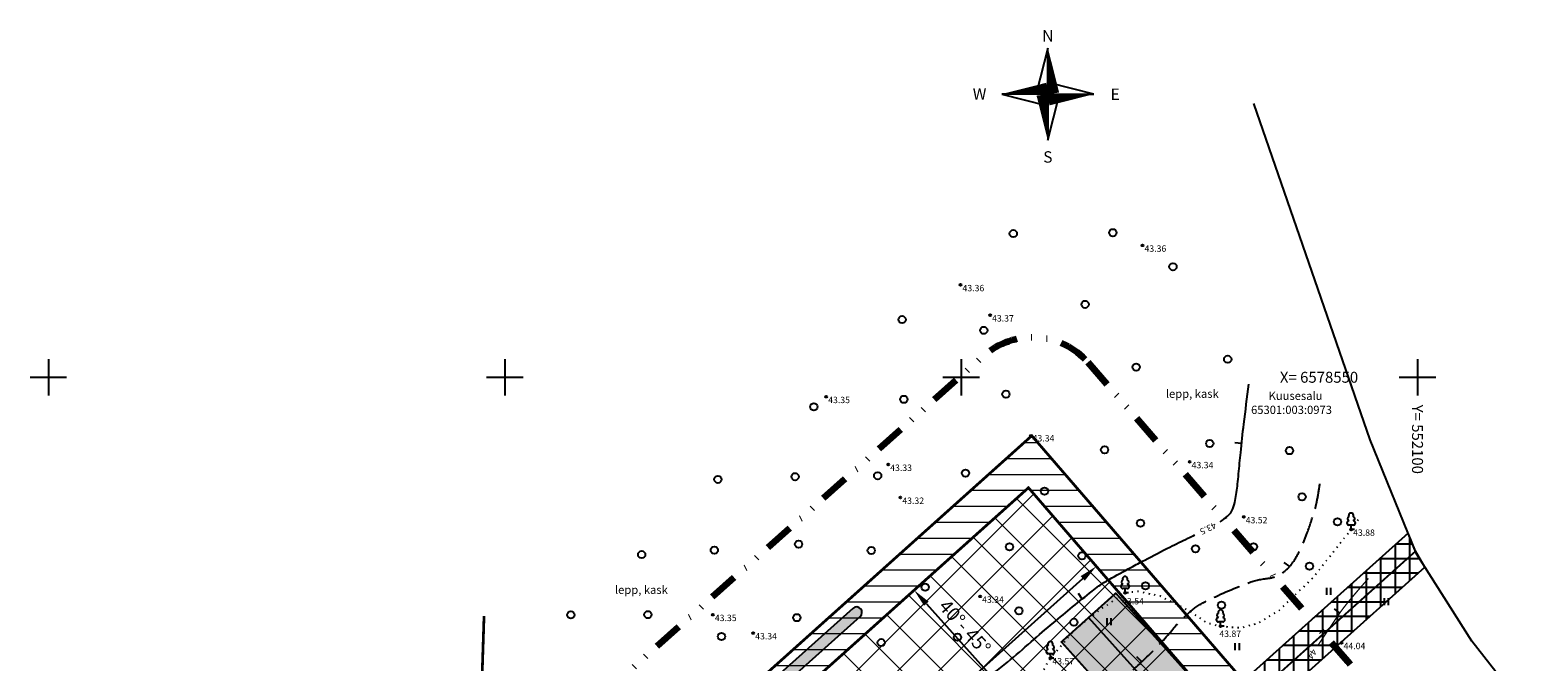
# Model space of a CAD drawing. Units: metres. Extents: x 551948 to 552113, y 6578268 to 6578588.
# Drawn here: x 551948 to 552113, y 6578519 to 6578588 of the extents above; entities that cross this region are included whole.
import ezdxf
from ezdxf.enums import TextEntityAlignment as Align

# ---------------------------------------------------------------- set-up
doc = ezdxf.new("R2010")
doc.units = ezdxf.units.M
doc.header["$LTSCALE"] = 0.5
for name, pattern in [('ACAD_ISO10W100', [18, 12, -3, 0, -3]), ('DIVIDE', [31.75, 12.7, -6.35, 0, -6.35, 0, -6.35]), ('HOONEKP', [0.02, 0.01, 0.01]), ('ISOPOHI', [0.2, 0.1, 0.1]), ('ISOPOOL', [8, 6, -2]), ('KATASTRIPIIR', [0.02, 0.01, 0.01]), ('KOLVIK', [1.25, 0.25, -1]), ('KRAAVIPERV', [0.02, 0.01, 0.01])]:
    doc.linetypes.add(name, pattern=pattern)
for name, color, linetype in [('-c-proj_S1', 94, 'Side uus1'), ('HALJASTUS', 3, 'Continuous'), ('HOONE', 7, 'Continuous'), ('HORISONTAAL', 34, 'Continuous'), ('korgus', 252, 'Continuous'), ('PIIR', 32, 'Continuous'), ('PUU', 7, 'Continuous'), ('SITRASS', 104, 'Continuous'), ('TEE', 7, 'Continuous'), ('VEEKOGU', 5, 'Continuous'), ('vork', 15, 'Continuous'), ('VORMISTUS', 7, 'Continuous')]:
    doc.layers.add(name, color=color, linetype=linetype)
for name, color, linetype, lineweight in [('Ehituskeelu ala', 21, 'ACAD_ISO10W100', 35), ('HOONESTUSALA', 51, 'Continuous', 15), ('UUED_HOONED', 7, 'Continuous', 50)]:
    doc.layers.add(name, color=color, linetype=linetype, lineweight=lineweight)
doc.styles.add('Arial', font='arial.ttf')
doc.styles.add('ITALIC', font='italic.shx')
doc.styles.add('ROMAND', font='romand')
doc.styles.add('romans', font='romans.shx')
doc.styles.get("Standard").update_dxf_attribs({"font": 'arial.ttf'})
doc.styles.add('STANDARDkitsas15', font='ARIALN.TTF', dxfattribs={"height": 1.5})
doc.linetypes.add('SI_KBL', pattern='A,8,-2,4,[132,mkm.shx,S=0.5,R=0,X=0,Y=0],4,-2', length=20)
doc.linetypes.add('Side uus1', pattern='A,12.5,-5,["S1",Arial,S=2.5,R=0,X=-2.5,Y=-1.25],-5', length=22.5)
doc.dimstyles.get("Standard").update_dxf_attribs({"dimtxt": 0.18, "dimasz": 0.18, "dimexe": 0.18, "dimexo": 0.0625, "dimgap": 0.09, "dimtad": 0, "dimtih": 1, "dimtoh": 1, "dimdec": 4, "dimzin": 0, "dimdsep": 46, "dimtxsty": 'Standard', "dimcen": 0.09, "dimadec": 0, "dimazin": 0, "dimtfac": 1, "dimtdec": 4, "dimtofl": 0, "dimtmove": 0, "dimatfit": 3, "dimfxl": 1, "dimtolj": 1, "dimtzin": 0, "dimarcsym": 0})

# ---------------------------------------------------------------- blocks, each defined once
blk = doc.blocks.new('VKORIS')
at = {"color": 0, "linetype": 'Continuous'}
for p, q in [((0, 4), (0, -4)), ((-4, 0), (4, 0))]:
    blk.add_line(p, q, dxfattribs=at)
blk = doc.blocks.new('reinord')
for points in [[(0.01, 5.05), (-1.25, 0.16), (0, 0)], [(-5.05, 0.01), (-0.16, -1.25), (0, 0)], [(-0.01, -5.05), (1.25, -0.16), (0, 0)], [(5.05, -0.01), (0.16, 1.25), (0, 0)]]:
    blk.add_lwpolyline(points, close=True)
for points in [[(0.01, 5.05, 0, 1.25, 0), (0.62, 0.09, 0, 0, 0)], [(-5.05, 0.01, 0, 1.25, 0), (-0.09, 0.62, 0, 0, 0)], [(-0.01, -5.05, 0, 1.25, 0), (-0.62, -0.09, 0, 0, 0)], [(5.05, -0.01, 0, 1.25, 0), (0.09, -0.62, 0, 0, 0)]]:
    blk.add_lwpolyline(points, format="xyseb")
at = {"style": 'ROMAND'}
for s, p in [('N', (0, 6.39)), ('W', (-7.48, 0.02)), ('E', (7.37, -0.02)), ('S', (0, -6.89))]:
    blk.add_text(s, height=1.25, dxfattribs=at).set_placement(p, align=Align.MIDDLE_CENTER)
blk = doc.blocks.new('LEHTP1')
at = {"color": 0, "linetype": 'Continuous'}
for p, q in [((0.48, 0.95), (-0.48, 0.95)), ((0, 0), (0, 0.95)), ((0.76, 0), (0, 0))]:
    blk.add_line(p, q, dxfattribs=at)
for centre, radius, start, end in [((0, 3.04), 0.554, 332.5799, 207.4201), ((-0.47, 1.42), 0.475, 90.0016, 269.3953), ((-0.34, 2.35), 0.465, 109.0217, 253.1415), ((0.34, 2.35), 0.465, 286.8508, 70.9859), ((0.47, 1.42), 0.475, 270.6047, 89.9984)]:
    blk.add_arc(centre, radius, start, end, dxfattribs=at)
blk = doc.blocks.new('ISOJ')
at = {"color": 0, "linetype": 'Continuous'}
blk.add_line((0, 0), (0, 1.5), dxfattribs=at)
blk = doc.blocks.new('HEIN')
at = {"color": 0, "linetype": 'Continuous'}
for p, q in [((-0.46, 0.76), (-0.46, -0.76)), ((0.46, 0.76), (0.46, -0.76))]:
    blk.add_line(p, q, dxfattribs=at)
blk = doc.blocks.new('METS')
at = {"color": 0, "linetype": 'Continuous'}
blk.add_circle((0, 0), 0.8, dxfattribs=at)
blk = doc.blocks.new('*D61')
at = {"layer": 'Defpoints', "color": 0, "ltscale": 10}
for p in [(552044.85, 6578526.66), (552065.88, 6578503.22), (552065.88, 6578503.22)]:
    blk.add_point(p, dxfattribs=at)
at = {"layer": 'UUED_HOONED', "color": 0, "lineweight": -2, "ltscale": 10}
for p, q in [((552046.19, 6578525.18), (552064.54, 6578504.71)), ((552065.88, 6578503.22), (552065.88, 6578503.22))]:
    blk.add_line(p, q, dxfattribs=at)
at = {"layer": 'UUED_HOONED', "color": 0, "ltscale": 10}
for points in [[(552046.44, 6578525.4), (552045.94, 6578524.95), (552044.85, 6578526.66)], [(552064.79, 6578504.93), (552064.29, 6578504.48), (552065.88, 6578503.22)]]:
    blk.add_solid(points, dxfattribs=at)
at = {"layer": 'UUED_HOONED', "color": 0, "lineweight": 20, "ltscale": 10, "insert": (552050.41, 6578522.62), "char_height": 1.5, "attachment_point": 5, "rotation": 311.8787, "style": 'STANDARDkitsas15'}
blk.add_mtext('\\A1;40°- 45°', dxfattribs=at)
blk = doc.blocks.new('*D62')
at = {"layer": 'Defpoints', "color": 0, "ltscale": 10}
for p in [(552064.81, 6578529.28), (552064.81, 6578529.28), (552032.92, 6578500.69)]:
    blk.add_point(p, dxfattribs=at)
at = {"layer": 'UUED_HOONED', "color": 0, "lineweight": -2, "ltscale": 10}
blk.add_line((552034.41, 6578502.03), (552063.32, 6578527.95), dxfattribs=at)
at = {"layer": 'UUED_HOONED', "color": 0, "ltscale": 10}
for points in [[(552063.09, 6578528.2), (552063.54, 6578527.7), (552064.81, 6578529.28)], [(552034.18, 6578502.28), (552034.63, 6578501.78), (552032.92, 6578500.69)]]:
    blk.add_solid(points, dxfattribs=at)
at = {"layer": 'UUED_HOONED', "color": 0, "lineweight": 20, "ltscale": 10, "insert": (552037.59, 6578506.55), "char_height": 1.5, "attachment_point": 5, "rotation": 41.8787, "style": 'STANDARDkitsas15'}
blk.add_mtext('\\A1;40°- 45°', dxfattribs=at)

msp = doc.modelspace()

# ---------------------------------------------------------------- hatches: boundary and pattern name
at = {"linetype": 'Continuous'}
h = msp.add_hatch(dxfattribs=at)
h.set_pattern_fill('ANSI37', color=141, scale=0.5, angle=45, style=0)
h.paths.add_polyline_path([(552046.20503, 6578480.20727), (552100.80772, 6578529.20023), (552099.77944, 6578530.92714), (552098.97894, 6578532.89558), (552043.53481, 6578483.18551)])
at = {"layer": 'Ehituskeelu ala', "linetype": 'ByBlock', "lineweight": 13}
h = msp.add_hatch(dxfattribs=at)
h.set_pattern_fill('ANSI31', color=256, scale=0.55, angle=135, style=0)
h.paths.add_polyline_path([(552083.55, 6578513.69), (552057.74, 6578543.59), (552019.77, 6578509.55), (552046.13, 6578480.14)])
h.paths.add_polyline_path([(552025.41811, 6578509.24143), (552057.37532, 6578537.89098), (552077.95703, 6578514.04777), (552046.43848, 6578485.78889)], flags=16)
at = {"layer": 'Ehituskeelu ala', "linetype": 'Continuous'}
h = msp.add_hatch(color=131, dxfattribs=at)
edge = h.paths.add_edge_path()
edge.add_line((552008.277, 6578506.298), (552011.91991, 6578502.15431))
edge.add_arc((552011.46929, 6578501.75815), 0.6, -48.8245942, 41.3201502, ccw=False)
edge.add_line((552011.86431, 6578501.30653), (551998.46055, 6578489.58258))
edge.add_arc((551998.85557, 6578489.13096), 0.6, 131.1754057, 221.1754057)
edge.add_arc((551998.85557, 6578489.13096), 0.6, 221.1754057, 311.1754058)
edge.add_line((551999.25059, 6578488.67934), (552021.22853, 6578507.90292))
edge.add_line((552021.22853, 6578507.90292), (552038.93723, 6578523.77872))
edge.add_arc((552038.53671, 6578524.22547), 0.6, 311.8761387, 401.8761387)
edge.add_arc((552038.53671, 6578524.22547), 0.6, 41.8761387, 131.8761387)
edge.add_line((552038.1362, 6578524.67222), (552020.43297, 6578508.80133))
edge.add_line((552020.43297, 6578508.80133), (552013.66985, 6578502.88579))
edge.add_arc((552013.27483, 6578503.33741), 0.6, 221.3648569, 311.1754057, ccw=False)
edge.add_line((552012.82452, 6578502.9409), (552009.09719, 6578507.17395))
edge.add_arc((552008.14047, 6578507.2478), 0.95957, 278.179765, 355.5855478, ccw=False)
at = {"layer": 'HOONESTUSALA', "lineweight": 20}
h = msp.add_hatch(dxfattribs=at)
h.set_pattern_fill('ANSI37', color=256, style=0)
h.paths.add_polyline_path([(552077.95703, 6578514.04777), (552057.37532, 6578537.89098), (552025.41811, 6578509.24143), (552046.43848, 6578485.78889)])
at = {"layer": 'UUED_HOONED'}
msp.add_hatch(color=40, dxfattribs=at).paths.add_polyline_path([(552067.66144, 6578513.54695), (552062.44953, 6578508.87406), (552066.78864, 6578504.03442), (552077.95703, 6578514.04777), (552073.61792, 6578518.8874), (552066.94235, 6578526.33299), (552060.98588, 6578520.99254)])

# ---------------------------------------------------------------- linework, layer by layer
at = {"layer": '-c-proj_S1', "ltscale": 0.5, "const_width": 0.2}
msp.add_lwpolyline([(552044.86992, 6578481.69639), (552099.77944, 6578530.92714)], dxfattribs=at)
at = {"color": 1, "linetype": 'DIVIDE', "lineweight": 90, "ltscale": 0.5, "flags": 128}
msp.add_lwpolyline([(552063.86282, 6578551.65539), (552092.37371, 6578518.82731, -0.407725544), (552091.71218, 6578507.65947), (552022.0508, 6578444.39217), (551998.29539, 6578420.85723, -0.678542393), (551984.66937, 6578426.80582), (551986.78665, 6578490.5853, -0.205442586), (551989.46448, 6578496.29661), (552052.50501, 6578552.3864, -0.417728885)], format="xyb", close=True, dxfattribs=at)
at = {"color": 141, "linetype": 'Continuous', "flags": 128}
msp.add_lwpolyline([(552046.20503, 6578480.20727), (552100.80772, 6578529.20023), (552099.77944, 6578530.92714), (552098.97894, 6578532.89558), (552043.53481, 6578483.18551)], close=True, dxfattribs=at)
at = {"layer": 'Ehituskeelu ala', "lineweight": 15, "ltscale": 0.5, "const_width": 0.3}
msp.add_lwpolyline([(552046.43848, 6578485.78889), (552077.95703, 6578514.04777), (552057.37532, 6578537.89098), (552025.41811, 6578509.24143), (552046.43848, 6578485.78889)], dxfattribs=at)
at = {"layer": 'HALJASTUS', "linetype": 'KOLVIK', "flags": 128}
msp.add_lwpolyline([(552001.582, 6578437.592), (551998.939, 6578464.966), (551997.94395, 6578471.11574), (551998.99935, 6578486.45488), (551999.72088, 6578489.99099), (552001.196, 6578491.916), (552003.128, 6578492.875), (552016.023, 6578496.071), (552023.6, 6578499.395), (552027.19713, 6578499.90311), (552029.5, 6578499.931), (552031.85197, 6578498.22171), (552035.52278, 6578491.98664), (552036.925, 6578490.086), (552038.81922, 6578488.7116), (552043.54364, 6578488.54018), (552047.431, 6578488.896), (552050.89838, 6578490.92973), (552054.10946, 6578493.80298), (552056.505, 6578498.308), (552057.59318, 6578500.79595), (552058.09719, 6578503.21323), (552057.9649, 6578507.09007), (552057.63, 6578510.16), (552057.83577, 6578514.20572), (552058.58941, 6578517.10492), (552059.782, 6578519.223), (552062.47071, 6578522.33855), (552065.33459, 6578524.59767), (552067.962, 6578526.363), (552069.35711, 6578526.55975), (552071.78763, 6578526.0318), (552074.8641, 6578524.47184), (552076.87881, 6578523.11005), (552078.427, 6578522.712), (552080.61197, 6578522.54757), (552082.55828, 6578523.04774), (552084.92799, 6578524.51578), (552088.52997, 6578528.02013), (552092.73, 6578533.321), (552093.54337, 6578534.46996)], dxfattribs=at)
at = {"layer": 'HOONE', "linetype": 'HOONEKP', "const_width": 0.2, "flags": 128}
msp.add_lwpolyline([(552067.66144, 6578513.54695), (552062.44953, 6578508.87406), (552066.78864, 6578504.03442), (552077.95703, 6578514.04777), (552073.61792, 6578518.8874), (552066.94235, 6578526.33299), (552060.98588, 6578520.99254)], close=True, dxfattribs=at)
at = {"layer": 'HORISONTAAL', "linetype": 'ISOPOHI'}
for points in [[(552078.3691, 6578534.16584, 0.025322427), (552079.19597, 6578534.78137, 0.130570228), (552079.76671, 6578535.57985, 0.042555151), (552080.02582, 6578536.49522, 0.022389732), (552080.28857, 6578538.28181, 0.001554858), (552080.39919, 6578539.40535, -0.000749457), (552080.62492, 6578541.73667, -0.005673483), (552080.96901, 6578544.87019, -0.00405559), (552081.53557, 6578549.24349)], [(552052.07087, 6578516.5953, 0.034316998), (552055.0766, 6578518.77311, 0.006907843), (552057.66983, 6578520.99954, -0.00736093), (552060.10536, 6578523.08674, -0.003323536), (552064.3378, 6578526.55979, -0.019296585), (552065.09334, 6578527.1246, -0.019327934), (552066.20316, 6578527.82767, -0.009240629), (552068.60399, 6578529.1629, -0.002037217), (552070.12117, 6578529.96244, -0.001126611), (552072.87374, 6578531.39082, -0.010822828), (552074.83373, 6578532.34918, 0.002725904), (552075.61802, 6578532.71705, 0.055791312)]]:
    msp.add_lwpolyline(points, format="xyb", dxfattribs=at)
at = {"layer": 'HORISONTAAL', "linetype": 'ISOPOOL', "flags": 128}
msp.add_lwpolyline([(552038.15204, 6578489.14061, 0.033183961), (552040.12036, 6578491.15318, 0.047803428), (552041.24502, 6578492.7541, 0.04882361), (552042.44229, 6578495.44017, -0.078016588), (552043.29111, 6578497.0808, -0.05311942), (552044.84398, 6578498.78386, -0.05474194), (552046.6697, 6578500.0762, -0.023795718), (552048.15788, 6578500.8117, -0.039464308), (552049.10492, 6578501.13878, -0.062258741), (552050.74217, 6578501.35167, 0.049216498), (552052.81658, 6578501.56673, 0.026961138), (552054.33284, 6578501.96289, 0.045164649), (552055.19573, 6578502.32746, 0.098491806), (552055.84344, 6578502.85808, 0.08980169), (552056.29018, 6578503.65871, 0.07067721), (552056.45251, 6578504.50858, 0.053103718), (552056.38531, 6578505.65569, 0.079316119), (552055.97367, 6578506.88585, -0.069903985), (552055.48124, 6578508.27072, -0.054956482), (552055.33201, 6578509.88371, -0.076179994), (552055.52982, 6578511.03871, -0.09136586), (552056.09019, 6578512.05499, -0.11697529), (552056.81465, 6578512.60775, -0.031489282), (552057.72525, 6578512.94627, -0.018352945), (552059.33661, 6578513.36848, -0.03584048), (552061.43457, 6578513.68107, 0.049155493), (552062.95937, 6578513.94987, 0.055678429), (552064.64529, 6578514.63101, 0.045884685), (552066.48066, 6578515.85169, 0.014261498), (552067.84922, 6578517.02121, 0.007020577), (552070.52527, 6578519.51271, 0.028098788), (552073.08487, 6578522.25544, -0.038216175), (552075.00851, 6578524.23494, -0.064335418), (552076.72395, 6578525.39554, -0.026357211), (552081.33726, 6578527.42055, -0.062213853), (552083.5362, 6578527.95087, 0.097481365), (552084.92016, 6578528.38922, 0.099948957), (552086.08236, 6578529.36877, 0.064141303), (552087.29932, 6578531.38461, 0.017932495), (552087.92489, 6578532.95467, 0.011868893), (552088.72695, 6578535.37847, 0.026130121), (552088.99952, 6578536.47527, 0.015743224), (552089.29796, 6578538.32635)], format="xyb", dxfattribs=at)
at = {"layer": 'HORISONTAAL', "linetype": 'ISOPOHI', "const_width": 0.14}
msp.add_lwpolyline([(552094.61969, 6578527.94987, 0.010740137), (552092.26561, 6578525.1916, 0.022953696), (552091.25311, 6578523.8292, 0.000241293), (552089.08805, 6578520.61471, 0.000628632)], format="xyb", dxfattribs=at)
at = {"layer": 'korgus', "linetype": 'Continuous'}
for centre in [(552069.873, 6578564.454), (552049.934, 6578560.126), (552053.172, 6578556.807), (552035.218, 6578547.864), (552057.64, 6578543.57), (552042.013, 6578540.434), (552075.038, 6578540.725), (552043.339, 6578536.82), (552080.958, 6578534.687), (552092.73, 6578533.321), (552052.081, 6578525.98), (552067.962, 6578526.363), (552022.8, 6578523.972), (552027.22, 6578521.966), (552078.427, 6578522.712), (552091.682, 6578520.895), (552059.782, 6578519.223)]:
    msp.add_circle(centre, 0.1, dxfattribs=at)
at = {"layer": 'PIIR', "color": 1, "const_width": 0.3, "flags": 128}
msp.add_lwpolyline([(552057.74, 6578543.59), (552019.77, 6578509.55), (551996.63, 6578489.31), (551994.82, 6578431.49), (552010.9, 6578448.55), (552046.13, 6578480.14), (552083.55, 6578513.69)], close=True, dxfattribs=at)
at = {"layer": 'PIIR', "const_width": 0.3, "flags": 128}
msp.add_lwpolyline([(551997.72705, 6578523.8213), (551996.62, 6578489.28), (551996.62932, 6578489.28815)], dxfattribs=at)
at = {"layer": 'SITRASS', "linetype": 'SI_KBL', "flags": 128}
msp.add_lwpolyline([(552113.18357, 6578511.83971), (552105.93623, 6578521.08245), (552099.89276, 6578530.6485), (552094.81308, 6578543.13949), (552082.07949, 6578580.00099)], dxfattribs=at)
at = {"layer": 'TEE', "linetype": 'Continuous', "flags": 128}
msp.add_lwpolyline([(552063.96411, 6578523.66277), (552074.9788, 6578511.37754)], dxfattribs=at)
at = {"layer": 'VEEKOGU', "color": 131, "linetype": 'KRAAVIPERV', "flags": 128}
msp.add_lwpolyline([(552008.277, 6578506.298), (552011.91991, 6578502.15431, -0.414953683), (552011.86431, 6578501.30653), (551998.46055, 6578489.58258, 0.414213563), (551998.40395, 6578488.73594), (551998.40395, 6578488.73594, 0.414213562), (551999.25059, 6578488.67934), (552021.22853, 6578507.90292), (552038.93723, 6578523.77872, 0.414213562), (552038.98347, 6578524.62598), (552038.98347, 6578524.62598, 0.414213562), (552038.1362, 6578524.67222), (552020.43297, 6578508.80133), (552013.66985, 6578502.88579, -0.413245429), (552012.82452, 6578502.9409), (552009.09719, 6578507.17395, -0.351203349)], format="xyb", close=True, dxfattribs=at)

# ---------------------------------------------------------------- block references
at = {"layer": 'HALJASTUS', "linetype": 'Continuous', "xscale": 0.5, "yscale": 0.5, "zscale": 0.5}
for name, p in [('METS', (552055.71521, 6578565.74909)), ('METS', (552066.62369, 6578565.8473)), ('METS', (552073.20817, 6578562.11589)), ('METS', (552063.57715, 6578557.99164)), ('METS', (552043.52905, 6578556.3223)), ('METS', (552052.47207, 6578555.14395)), ('METS', (552079.20216, 6578551.97243)), ('METS', (552069.17896, 6578551.11797)), ('METS', (552054.9074, 6578548.14204)), ('METS', (552033.8679, 6578546.76124)), ('METS', (552043.72553, 6578547.58292)), ('METS', (552065.71769, 6578542.05387)), ('METS', (552077.2367, 6578542.742)), ('METS', (552085.98312, 6578541.95644)), ('METS', (552023.3524, 6578538.80737)), ('METS', (552031.80415, 6578539.102)), ('METS', (552040.85408, 6578539.20618)), ('METS', (552050.4851, 6578539.50081)), ('METS', (552059.13537, 6578537.50818)), ('METS', (552087.35085, 6578536.89802)), ('METS', (552069.64872, 6578534.00185)), ('METS', (552091.24031, 6578534.16114)), ('METS', (552032.19067, 6578531.70271)), ('METS', (552055.30264, 6578531.42008)), ('METS', (552082.03704, 6578531.42432)), ('METS', (552014.99907, 6578530.55899)), ('METS', (552022.95931, 6578531.04992)), ('METS', (552040.15102, 6578531.01535)), ('METS', (552063.23242, 6578530.42723)), ('METS', (552075.68246, 6578531.20539)), ('METS', (552088.17259, 6578529.28959)), ('METS', (552046.06472, 6578527.00126)), ('METS', (552070.1896, 6578527.14305)), ('HEIN', (552090.24518, 6578526.53629)), ('METS', (552078.53104, 6578525.02015)), ('HEIN', (552096.55967, 6578525.39526)), ('METS', (552007.22875, 6578523.94526)), ('METS', (552015.68695, 6578523.97983)), ('METS', (552031.99418, 6578523.65069)), ('METS', (552056.32994, 6578524.40623)), ('METS', (552062.35586, 6578523.14728)), ('HEIN', (552066.17749, 6578523.2228)), ('METS', (552023.73904, 6578521.58857)), ('METS', (552049.60265, 6578521.5023)), ('METS', (552041.24921, 6578520.91309)), ('HEIN', (552080.21722, 6578520.47082))]:
    msp.add_blockref(name, p, dxfattribs=at)
at = {"layer": 'HORISONTAAL', "xscale": 0.5, "yscale": 0.5, "zscale": 0.5}
for p, rotation in [((552080.72809, 6578542.74775), 83.96741739774376), ((552086.0062, 6578529.2759), 56.74661265340036), ((552063.26938, 6578525.69194), 34.40052911530859), ((552091.47612, 6578524.1525), 50.54525107581189), ((552069.79199, 6578518.81596), 45.64501796100291)]:
    msp.add_blockref('ISOJ', p, dxfattribs=dict(at, rotation=rotation))
at = {"layer": 'PUU', "linetype": 'Continuous', "xscale": 0.5, "yscale": 0.5, "zscale": 0.5}
for p in [(552092.73, 6578533.321), (552067.962, 6578526.363), (552078.427, 6578522.712), (552059.782, 6578519.223)]:
    msp.add_blockref('LEHTP1', p, dxfattribs=at)
at = {"layer": 'vork', "xscale": 0.5, "yscale": 0.5, "zscale": 0.5}
for p in [(551950, 6578550), (552000, 6578550), (552050, 6578550), (552100, 6578550)]:
    msp.add_blockref('VKORIS', p, dxfattribs=at)
at = {"layer": 'VORMISTUS'}
msp.add_blockref('reinord', (552059.49882, 6578581.03836), dxfattribs=at)

# ---------------------------------------------------------------- texts
at = {"layer": 'HALJASTUS', "linetype": 'Continuous', "style": 'romans'}
for p in [(552072.42708, 6578547.7446), (552012.06963, 6578526.25342)]:
    msp.add_text('lepp, kask', height=0.9, dxfattribs=at).set_placement(p)
at = {"layer": 'HORISONTAAL', "linetype": 'Continuous', "style": 'romans'}
for s, rotation, p in [('43.5', 205.700021, (552077.06086, 6578533.42141)), ('44', 236.3219939, (552088.44851, 6578519.66343))]:
    msp.add_text(s, height=0.7, rotation=rotation, dxfattribs=at).set_placement(p, align=Align.MIDDLE_CENTER)
at = {"layer": 'korgus', "linetype": 'Continuous', "style": 'ITALIC'}
for s, p in [(' 43.36', (552069.873, 6578564.454)), (' 43.36', (552049.934, 6578560.126)), (' 43.37', (552053.172, 6578556.807)), (' 43.35', (552035.218, 6578547.864)), (' 43.34', (552057.615, 6578543.663)), (' 43.33', (552042.013, 6578540.434)), (' 43.34', (552075.038, 6578540.725)), (' 43.32', (552043.339, 6578536.82)), (' 43.52', (552080.958, 6578534.687)), (' 43.88', (552092.73, 6578533.321)), (' 43.34', (552052.081, 6578525.98)), (' 43.54', (552067.42641, 6578525.80321)), (' 43.35', (552022.8, 6578523.972)), (' 43.34', (552027.22, 6578521.966)), (' 43.87', (552078.07475, 6578522.23885)), (' 44.04', (552091.682, 6578520.895)), (' 43.57', (552059.782, 6578519.223))]:
    msp.add_text(s, height=0.7, dxfattribs=at).set_placement(p, align=Align.TOP_LEFT)
at = {"layer": 'PIIR', "linetype": 'KATASTRIPIIR', "style": 'romans'}
for s, p in [('Kuusesalu', (552083.68694, 6578547.51787)), ('65301:003:0973', (552081.76395, 6578545.97954))]:
    msp.add_text(s, height=0.9, dxfattribs=at).set_placement(p)
at = {"layer": 'vork', "style": 'romans'}
msp.add_text('X= 6578550', height=1.2, dxfattribs=at).set_placement((552084.92479, 6578550), align=Align.MIDDLE_LEFT)
msp.add_text('Y= 552100', height=1.2, rotation=270, dxfattribs=at).set_placement((552100, 6578547), align=Align.MIDDLE_LEFT)

# ---------------------------------------------------------------- dimensions: what is measured, and where the dimension line sits
at = {"layer": 'UUED_HOONED', "color": 24, "lineweight": 20, "ltscale": 10}
for base, p1, p2, angle, picture, middle in [((552064.80509, 6578529.28384), (552032.91667, 6578500.69334), (552064.80509, 6578529.28384), 41.8787476, '*D62', (552037.59258, 6578506.54555)), ((552065.87569, 6578503.21588), (552044.8524, 6578526.66421), (552065.87558, 6578503.21579), 311.8787476, '*D61', (552050.40758, 6578522.6203))]:
    dim = msp.add_linear_dim(base=base, p1=p1, p2=p2, angle=angle, text='40°- 45°', dimstyle='Standard', override={"dimtxt": 0.1, "dimasz": 2, "dimexe": 0, "dimexo": 0, "dimtih": 0, "dimtoh": 0, "dimtxsty": 'STANDARDkitsas15', "dimsah": 1, "dimtmove": 2}, dxfattribs=at)
    dim.commit()
    dim.dimension.update_dxf_attribs({"geometry": picture, "text_midpoint": middle, "dimtype": 160})

doc.saveas('drawing.dxf')
